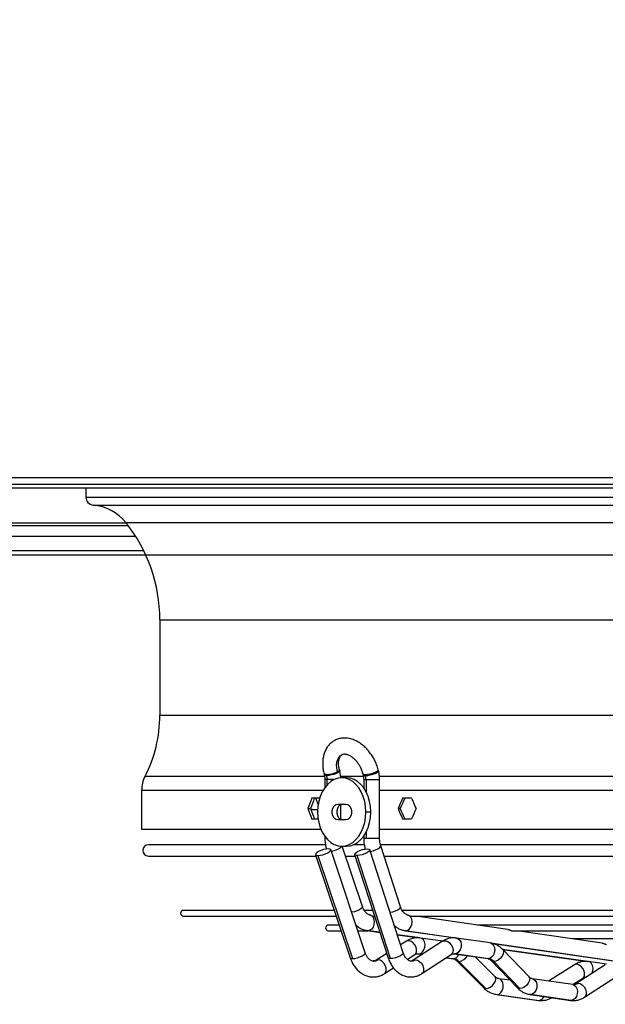
# Model space of a CAD drawing. Units: millimetres. Extents: x 5 to 416, y 3 to 291.
# Drawn here: x 246 to 259, y 125 to 146 of the extents above; entities that cross this region are included whole.
import ezdxf

# ---------------------------------------------------------------- set-up
doc = ezdxf.new("R2010")
doc.units = ezdxf.units.MM
doc.layers.add('GEOMETRY', color=7, linetype='Continuous')
doc.styles.add('SLDTEXTSTYLE0', font='TXT', dxfattribs={"width": 0.605})
doc.dimstyles.new('SLDDIMSTYLE4', dxfattribs={"dimtxt": 5.136637, "dimasz": 3.5, "dimexe": 0, "dimexo": 0.0625, "dimgap": 1.284159, "dimtad": 1, "dimdec": 0, "dimlfac": 20, "dimrnd": 1e-09, "dimzin": 12, "dimdsep": 46, "dimtxsty": 'SLDTEXTSTYLE0', "dimsah": 1, "dimcen": 0.09, "dimadec": 0, "dimazin": 3, "dimtol": 1, "dimtp": 2, "dimtm": 2, "dimtfac": 1, "dimtdec": 0, "dimtmove": 0, "dimatfit": 0, "dimfxl": 0, "dimfrac": 2, "dimtolj": 1, "dimarcsym": 0})

# ---------------------------------------------------------------- blocks, each defined once
blk = doc.blocks.new('_D_7')
at = {"layer": 'GEOMETRY'}
for p, q in [((337.815, 171.325), (337.815, 181.203)), ((61.15, 171.325), (338.815, 171.325)), ((337.815, 171.325), (337.815, 134.476)), ((60.952, 134.476), (338.815, 134.476)), ((337.815, 134.476), (337.815, 124.598))]:
    blk.add_line(p, q, dxfattribs=at)
for points in [[(337.815, 171.325), (338.605, 176.462), (337.025, 176.462)], [(337.815, 134.476), (337.025, 129.339), (338.605, 129.339)]]:
    blk.add_solid(points, dxfattribs=at)
at = {"layer": 'GEOMETRY', "char_height": 5.2917, "attachment_point": 1, "rotation": 90, "style": 'SLDTEXTSTYLE0'}
for s, insert in [('±2', (330.994, 155.889)), ('737', (330.994, 142.146))]:
    blk.add_mtext(s, dxfattribs=dict(at, insert=insert))

msp = doc.modelspace()

# ---------------------------------------------------------------- linework, layer by layer
at = {"color": 7, "linetype": 'Continuous', "lineweight": 25}
for p, q in [((236.765, 136.176), (294.165, 136.176)), ((236.715, 135.951), (294.215, 135.951)), ((294.165, 136.026), (236.765, 136.026)), ((247.915, 135.951), (247.915, 135.747)), ((237.34, 135.126), (248.841, 135.126)), ((221.747, 134.576), (249.183, 134.576)), ((249.54, 133.053), (249.54, 130.951)), ((253.148, 129.666), (253.154, 129.643)), ((253.493, 129.73), (253.487, 129.753)), ((254, 129.666), (254.006, 129.643)), ((254.345, 129.73), (254.339, 129.753)), ((253.167, 129.541), (253.167, 129.361)), ((253.205, 129.626), (253.199, 129.65)), ((253.218, 129.541), (253.216, 129.541)), ((253.644, 129.576), (253.538, 129.576)), ((254.019, 129.541), (254.019, 129.356)), ((254.056, 129.65), (254.062, 129.626)), ((254.07, 129.541), (254.072, 129.541)), ((254.369, 128.251), (254.369, 129.541)), ((249.14, 129.302), (249.14, 128.451)), ((253.043, 129.126), (252.876, 129.126)), ((253.025, 128.978), (252.968, 129.126)), ((255.071, 129.126), (254.872, 129.126)), ((252.794, 128.901), (252.852, 128.901)), ((252.896, 128.877), (252.858, 128.882)), ((252.896, 128.877), (252.999, 128.877)), ((253.45, 129.001), (253.626, 129.001)), ((253.517, 128.66), (253.517, 128.992)), ((254.068, 128.826), (254.174, 128.826)), ((254.774, 128.901), (254.822, 128.901)), ((252.876, 128.676), (253.018, 128.676)), ((253.626, 128.651), (253.45, 128.651)), ((254.872, 128.676), (255.071, 128.676)), ((249.14, 128.451), (253.079, 128.451)), ((254.369, 128.451), (276.561, 128.451)), ((253.167, 128.29), (253.167, 128.251)), ((254.019, 128.295), (254.019, 128.251)), ((253.179, 128.106), (249.29, 128.106)), ((254.054, 125.732), (253.295, 127.998)), ((253.538, 128.076), (253.644, 128.076)), ((253.991, 126.746), (253.546, 128.076)), ((254.028, 128.106), (253.793, 128.106)), ((254.889, 125.731), (254.154, 127.996)), ((265.465, 128.106), (254.383, 128.106)), ((254.829, 126.744), (254.395, 128.083)), ((249.29, 127.856), (252.973, 127.856)), ((252.963, 127.887), (253.722, 125.621)), ((253.015, 127.868), (253.774, 125.603)), ((253.62, 127.856), (253.832, 127.856)), ((253.821, 127.888), (254.556, 125.623)), ((254.612, 125.603), (253.877, 127.868)), ((254.468, 127.856), (265.465, 127.856)), ((253.373, 126.661), (250.059, 126.661)), ((254.219, 126.661), (254.027, 126.661)), ((265.465, 126.661), (254.861, 126.661)), ((250.059, 126.536), (253.415, 126.536)), ((254.226, 126.536), (254.26, 126.536)), ((255.056, 126.536), (265.465, 126.536)), ((257.185, 126.244), (255.167, 126.536)), ((253.481, 126.341), (253.243, 126.341)), ((253.243, 126.216), (253.523, 126.216)), ((253.892, 126.216), (254.112, 126.216)), ((254.105, 126.217), (254.376, 126.179)), ((254.932, 126.217), (256.033, 126.057)), ((265.465, 126.341), (256.519, 126.341)), ((257.273, 126.216), (265.465, 126.216)), ((259.262, 125.943), (257.382, 126.216)), ((254.761, 126.125), (255.243, 126.057)), ((254.959, 125.986), (254.832, 125.907)), ((255.754, 125.985), (255.108, 125.567)), ((255.757, 125.987), (255.269, 126.055)), ((256.796, 125.949), (256.061, 126.055)), ((265.465, 126.04), (258.595, 126.04)), ((256.815, 125.944), (259.607, 125.54)), ((257.649, 125.206), (257.074, 125.801)), ((257.074, 125.8), (258.935, 125.54)), ((254.526, 125.715), (254.292, 125.568)), ((254.977, 125.585), (255.145, 125.69)), ((255.22, 125.709), (255.308, 125.696)), ((255.299, 125.273), (255.945, 125.691)), ((255.838, 125.622), (255.98, 125.602)), ((256.011, 125.709), (256.746, 125.602)), ((256.759, 125.601), (256.024, 125.708)), ((256.063, 125.556), (256.657, 124.96)), ((256.904, 125.208), (256.471, 125.642)), ((256.822, 125.558), (257.397, 124.962)), ((254.477, 125.272), (254.675, 125.396)), ((256.113, 125.537), (256.707, 124.942)), ((257.452, 124.942), (256.877, 125.537)), ((258.651, 125.469), (258.078, 125.11)), ((259.329, 125.468), (258.683, 125.049)), ((259.355, 125.482), (258.961, 125.538)), ((257.239, 125.126), (256.987, 125.161)), ((258.616, 125.032), (257.725, 125.161)), ((258.614, 125.032), (258.837, 125.172)), ((258.873, 124.755), (259.519, 125.174)), ((258.628, 125.032), (258.616, 125.032)), ((256.939, 124.814), (257.86, 124.685)), ((256.951, 124.814), (257.872, 124.685)), ((257.675, 124.815), (258.566, 124.685)), ((258.579, 124.685), (257.688, 124.814))]:
    msp.add_line(p, q, dxfattribs=at)
at = {"color": 8, "linetype": 'Continuous', "lineweight": 25}
for p, q in [((247.915, 135.747), (283.015, 135.747)), ((248.076, 135.572), (282.855, 135.572)), ((248.805, 135.173), (237.34, 135.173)), ((248.791, 135.191), (282.139, 135.191)), ((237.34, 134.893), (249.004, 134.893)), ((249.54, 133.053), (281.39, 133.053)), ((249.54, 130.951), (281.39, 130.951)), ((249.215, 129.611), (253.157, 129.611)), ((253.216, 129.541), (253.167, 129.541)), ((253.216, 129.422), (253.216, 129.541)), ((253.378, 129.541), (253.218, 129.541)), ((253.507, 129.611), (254.013, 129.611)), ((254.019, 129.541), (254.07, 129.541)), ((254.072, 129.541), (254.369, 129.541)), ((254.072, 129.541), (254.072, 129.268)), ((254.359, 129.611), (276.572, 129.611)), ((249.14, 129.302), (253.128, 129.302)), ((254.369, 129.302), (276.561, 129.302)), ((254.072, 128.383), (254.072, 128.251)), ((253.198, 128.251), (253.167, 128.251)), ((254.019, 128.251), (254.072, 128.251)), ((254.072, 128.251), (254.369, 128.251)), ((254.117, 126.216), (254.104, 126.217)), ((254.376, 126.18), (254.117, 126.216)), ((254.932, 126.217), (254.945, 126.216)), ((254.945, 126.216), (256.047, 126.056)), ((255.256, 126.056), (254.761, 126.126)), ((256.806, 125.946), (259.621, 125.539)), ((258.948, 125.539), (257.073, 125.801)), ((255.222, 125.708), (255.232, 125.708)), ((255.232, 125.708), (255.309, 125.697)), ((255.839, 125.623), (255.991, 125.601)), ((256.024, 125.708), (256.013, 125.708)), ((256.759, 125.601), (256.746, 125.602)), ((256.939, 124.814), (256.951, 124.814)), ((257.688, 124.814), (257.675, 124.815)), ((257.86, 124.685), (257.872, 124.685)), ((258.579, 124.685), (258.566, 124.685))]:
    msp.add_line(p, q, dxfattribs=at)
at = {"color": 8, "linetype": 'Continuous', "lineweight": 25, "flags": 128}
for points in [[(253.441, 129.71), (253.426, 129.793), (253.425, 129.873), (253.438, 129.946), (253.464, 130.008), (253.503, 130.058), (253.547, 130.089)], [(253.199, 129.65), (253.165, 129.654), (253.149, 129.664), (253.148, 129.666)], [(253.493, 129.73), (253.493, 129.726), (253.483, 129.71), (253.456, 129.691), (253.415, 129.671), (253.363, 129.653), (253.308, 129.639), (253.254, 129.63), (253.207, 129.626)], [(253.487, 129.753), (253.487, 129.752), (253.485, 129.743), (253.476, 129.732), (253.461, 129.721), (253.441, 129.71)], [(254, 129.666), (254.005, 129.66), (254.016, 129.654), (254.033, 129.651), (254.056, 129.65)], [(254.056, 129.65), (254.106, 129.654), (254.163, 129.664), (254.222, 129.681), (254.274, 129.7), (254.313, 129.721), (254.336, 129.74), (254.339, 129.753)], [(254.062, 129.626), (254.109, 129.63), (254.163, 129.639), (254.218, 129.654), (254.269, 129.672), (254.31, 129.692), (254.337, 129.711), (254.346, 129.727), (254.345, 129.73)], [(253.205, 129.626), (253.172, 129.63), (253.155, 129.639), (253.154, 129.643)], [(254.006, 129.643), (254.008, 129.639), (254.026, 129.63), (254.06, 129.626)], [(253.543, 128.076), (253.539, 128.066), (253.517, 128.042), (253.477, 128.016), (253.425, 127.992), (253.368, 127.972), (253.312, 127.959), (253.308, 127.959)], [(254.166, 127.959), (254.168, 127.959), (254.225, 127.972), (254.282, 127.992), (254.333, 128.016), (254.371, 128.042), (254.392, 128.066), (254.395, 128.083)], [(253.991, 126.746), (253.988, 126.727), (253.965, 126.703), (253.926, 126.678), (253.874, 126.653), (253.816, 126.634), (253.76, 126.621), (253.756, 126.62)], [(254.6, 126.621), (254.602, 126.621), (254.659, 126.634), (254.716, 126.653), (254.767, 126.678), (254.805, 126.703), (254.826, 126.727), (254.829, 126.744)], [(255.145, 125.69), (255.167, 125.712), (255.182, 125.751), (255.182, 125.799), (255.169, 125.851), (255.143, 125.902), (255.106, 125.946), (255.064, 125.979), (255.021, 125.996), (254.981, 125.996), (254.959, 125.986)], [(255.232, 125.708), (255.274, 125.718), (255.313, 125.748), (255.344, 125.795), (255.362, 125.852), (255.367, 125.912), (255.356, 125.969), (255.332, 126.015), (255.298, 126.045), (255.269, 126.055)], [(255.754, 125.985), (255.78, 125.996), (255.821, 125.996), (255.865, 125.979), (255.908, 125.946), (255.945, 125.902), (255.971, 125.851), (255.984, 125.799), (255.982, 125.751), (255.966, 125.712), (255.945, 125.691)], [(256.061, 126.055), (256.091, 126.045), (256.126, 126.015), (256.151, 125.969), (256.162, 125.912), (256.158, 125.852), (256.139, 125.795), (256.108, 125.748), (256.068, 125.718), (256.024, 125.708)], [(256.796, 125.949), (256.804, 125.947), (256.842, 125.929), (256.872, 125.893), (256.891, 125.845), (256.898, 125.79), (256.89, 125.733), (256.87, 125.68), (256.839, 125.638), (256.801, 125.611), (256.759, 125.601)], [(257.074, 125.801), (257.083, 125.788), (257.093, 125.75), (257.084, 125.704), (257.06, 125.654), (257.021, 125.608), (256.974, 125.57), (256.924, 125.546), (256.877, 125.537)], [(253.722, 125.621), (253.722, 125.62), (253.739, 125.607), (253.774, 125.603)], [(253.774, 125.603), (253.822, 125.607), (253.879, 125.62), (253.936, 125.64), (253.988, 125.664), (254.027, 125.689), (254.05, 125.714), (254.054, 125.732)], [(254.333, 125.579), (254.294, 125.57), (254.292, 125.568)], [(254.477, 125.272), (254.502, 125.298), (254.516, 125.34), (254.513, 125.392), (254.495, 125.448), (254.464, 125.5), (254.423, 125.542), (254.378, 125.57), (254.333, 125.579)], [(254.612, 125.603), (254.576, 125.607), (254.557, 125.62), (254.556, 125.623)], [(254.889, 125.731), (254.887, 125.714), (254.866, 125.689), (254.827, 125.664), (254.776, 125.64), (254.719, 125.62), (254.662, 125.607), (254.612, 125.603)], [(255.108, 125.567), (255.114, 125.57), (255.154, 125.579)], [(255.154, 125.579), (255.2, 125.57), (255.246, 125.542), (255.287, 125.5), (255.319, 125.448), (255.336, 125.392), (255.337, 125.34), (255.323, 125.298), (255.299, 125.273)], [(255.207, 125.71), (255.216, 125.709), (255.232, 125.708)], [(256, 125.71), (256.008, 125.709), (256.024, 125.708)], [(256.063, 125.555), (256.076, 125.546), (256.113, 125.537)], [(256.877, 125.537), (256.838, 125.546), (256.822, 125.558)], [(258.837, 125.172), (258.86, 125.195), (258.874, 125.233), (258.875, 125.282), (258.861, 125.334), (258.835, 125.385), (258.799, 125.429), (258.757, 125.461), (258.713, 125.478), (258.673, 125.478), (258.651, 125.469)], [(259.036, 125.278), (259.055, 125.334), (259.059, 125.395), (259.049, 125.451), (259.025, 125.498), (258.99, 125.528), (258.961, 125.538)], [(256.707, 124.942), (256.753, 124.951), (256.803, 124.975), (256.849, 125.013), (256.888, 125.059), (256.913, 125.109), (256.923, 125.155), (256.915, 125.193), (256.904, 125.208)], [(256.951, 124.814), (256.993, 124.824), (257.032, 124.854), (257.062, 124.901), (257.081, 124.957), (257.085, 125.018), (257.075, 125.075), (257.051, 125.121), (257.017, 125.151), (256.989, 125.161)], [(257.649, 125.206), (257.658, 125.193), (257.668, 125.155), (257.659, 125.109), (257.635, 125.059), (257.596, 125.013), (257.549, 124.975), (257.499, 124.951), (257.452, 124.942)], [(257.727, 125.161), (257.754, 125.151), (257.79, 125.121), (257.815, 125.075), (257.826, 125.018), (257.822, 124.957), (257.803, 124.901), (257.771, 124.854), (257.731, 124.824), (257.688, 124.814)], [(256.657, 124.96), (256.67, 124.951), (256.707, 124.942)], [(257.452, 124.942), (257.413, 124.951), (257.397, 124.962)], [(258.616, 125.032), (258.646, 125.022), (258.682, 124.992), (258.706, 124.946), (258.717, 124.889), (258.713, 124.828), (258.694, 124.772), (258.663, 124.725), (258.623, 124.695), (258.579, 124.685)], [(258.683, 125.049), (258.688, 125.052), (258.728, 125.062)], [(258.728, 125.062), (258.774, 125.052), (258.82, 125.025), (258.862, 124.982), (258.893, 124.93), (258.91, 124.875), (258.912, 124.823), (258.897, 124.78), (258.873, 124.755)]]:
    msp.add_lwpolyline(points, dxfattribs=at)
at = {"color": 7, "linetype": 'Continuous', "lineweight": 25, "flags": 128}
for points in [[(254.068, 128.826), (254.062, 128.943), (254.042, 129.058), (254.011, 129.166), (253.967, 129.267), (253.913, 129.356), (253.85, 129.433), (253.779, 129.494), (253.702, 129.539), (253.621, 129.567), (253.538, 129.576), (253.455, 129.567), (253.374, 129.539), (253.297, 129.494), (253.226, 129.433), (253.163, 129.356), (253.109, 129.267), (253.066, 129.166), (253.034, 129.058), (253.014, 128.943), (253.008, 128.826)], [(254.174, 128.826), (254.168, 128.943), (254.149, 129.058), (254.117, 129.166), (254.073, 129.267), (254.019, 129.356), (253.956, 129.433), (253.885, 129.494), (253.808, 129.539), (253.727, 129.567), (253.644, 129.576)], [(253.008, 128.826), (253.014, 128.708), (253.034, 128.594), (253.066, 128.485), (253.109, 128.385), (253.163, 128.295), (253.226, 128.219), (253.297, 128.158), (253.374, 128.112), (253.455, 128.085), (253.538, 128.076), (253.621, 128.085), (253.702, 128.112), (253.779, 128.158), (253.85, 128.219), (253.913, 128.295), (253.967, 128.385), (254.011, 128.485), (254.042, 128.594), (254.062, 128.708), (254.068, 128.826)], [(253.45, 128.651), (253.407, 128.661), (253.37, 128.692), (253.343, 128.738), (253.328, 128.795), (253.328, 128.856), (253.343, 128.913), (253.37, 128.96), (253.407, 128.99), (253.45, 129.001)], [(253.556, 128.651), (253.513, 128.661), (253.476, 128.692), (253.449, 128.738), (253.434, 128.795), (253.434, 128.856), (253.449, 128.913), (253.476, 128.96), (253.513, 128.99), (253.556, 129.001)], [(253.626, 129.001), (253.669, 128.99), (253.706, 128.96), (253.734, 128.913), (253.748, 128.856), (253.748, 128.795), (253.734, 128.738), (253.706, 128.692), (253.669, 128.661), (253.626, 128.651)], [(253.644, 128.076), (253.727, 128.085), (253.808, 128.112), (253.885, 128.158), (253.956, 128.219), (254.019, 128.295), (254.073, 128.385), (254.117, 128.485), (254.149, 128.594), (254.168, 128.708), (254.174, 128.826)], [(253.243, 128.016), (253.194, 128.012), (253.138, 127.999), (253.08, 127.979), (253.029, 127.955), (252.989, 127.93), (252.966, 127.905), (252.963, 127.886), (252.98, 127.873), (253.015, 127.868)], [(253.015, 127.868), (253.063, 127.873), (253.12, 127.886), (253.177, 127.905), (253.229, 127.93), (253.268, 127.955), (253.291, 127.979), (253.294, 127.999), (253.277, 128.012), (253.243, 128.016)], [(253.877, 127.868), (253.841, 127.873), (253.822, 127.886), (253.824, 127.905), (253.845, 127.93), (253.883, 127.955), (253.934, 127.979), (253.991, 127.999), (254.048, 128.012), (254.098, 128.016)], [(254.098, 128.016), (254.134, 128.012), (254.153, 127.999), (254.152, 127.979), (254.131, 127.955), (254.092, 127.93), (254.041, 127.905), (253.984, 127.886), (253.927, 127.873), (253.877, 127.868)], [(254.195, 126.546), (254.225, 126.512), (254.245, 126.464), (254.252, 126.408), (254.245, 126.35), (254.226, 126.297), (254.195, 126.253), (254.158, 126.225), (254.117, 126.216)], [(254.945, 126.216), (254.987, 126.226), (255.026, 126.254), (255.057, 126.298), (255.077, 126.353), (255.083, 126.411), (255.075, 126.468), (255.053, 126.515), (255.02, 126.548)]]:
    msp.add_lwpolyline(points, dxfattribs=at)
at = {"color": 7, "linetype": 'Continuous', "lineweight": 25}
for centre, radius, start, end in [((248.09, 135.747), 0.175, 180, 265.2198), ((247.99, 134.551), 1.025, 38.6248, 85.2198), ((246.115, 133.053), 3.425, 0, 38.6248), ((246.615, 130.951), 2.925, 332.734, 0), ((253.179, 130.253), 0.603, 271.9629, 295.8159), ((249.815, 129.302), 0.675, 152.734, 180), ((253.207, 129.876), 0.25, 269.545, 270.0018), ((252.874, 129.541), 0.344, 359.9142, 14.3), ((254.06, 129.888), 0.262, 270.0017, 270.4447), ((253.726, 129.541), 0.344, 359.9142, 14.3), ((249.29, 127.981), 0.125, 90, 270), ((250.059, 126.599), 0.0625, 90, 270), ((253.243, 126.278), 0.0625, 90, 270), ((255.957, 125.388), 0.216, 43.5839, 80.8098), ((256.725, 125.398), 0.207, 42.4757, 80.3692)]:
    msp.add_arc(centre, radius, start, end, dxfattribs=at)
at = {"color": 8, "linetype": 'Continuous', "lineweight": 25}
for centre, radius, start, end in [((254.229, 125.74), 0.192, 270.6368, 302.9902), ((255.052, 125.729), 0.181, 270.697, 303.9743), ((255.979, 125.736), 0.134, 270.4997, 342.07), ((256.077, 125.791), 0.257, 278.0974, 330.9634), ((258.626, 125.215), 0.184, 270.3309, 303.6769), ((257.857, 124.818), 0.134, 276.0351, 339.1769)]:
    msp.add_arc(centre, radius, start, end, dxfattribs=at)
at = {"color": 7, "linetype": 'Continuous', "lineweight": 25}
for centre, major_axis, ratio, start_param, end_param in [((265.465, 129.351), (12.433, 27.879), 0.379473, 1.746395, 1.754353), ((265.465, 129.351), (12.376, 27.751), 0.379473, 1.746432, 1.754426), ((265.465, 129.351), (-12.433, 27.879), 0.379473, 1.411113, 1.411566), ((265.465, 129.351), (13.937, 27.956), 0.30407, 1.729197, 1.737155), ((265.465, 129.351), (13.873, 27.828), 0.30407, 1.729234, 1.737228), ((265.465, 129.351), (-13.937, 27.956), 0.30407, 1.428311, 1.436268), ((265.465, 128.451), (-12.433, 27.879), 0.379473, 1.38724, 1.395198), ((265.465, 128.451), (-12.376, 27.751), 0.379473, 1.387166, 1.395161), ((265.465, 128.451), (-13.937, 27.956), 0.30407, 1.404438, 1.412396), ((265.465, 128.451), (-13.873, 27.828), 0.30407, 1.404364, 1.412359), ((265.465, 128.451), (13.937, 27.956), 0.30407, 1.705324, 1.713282)]:
    msp.add_ellipse(centre, major_axis=major_axis, ratio=ratio, start_param=start_param, end_param=end_param, dxfattribs=at)
for points, knots in [([(254.339, 129.753), (254.334, 129.773), (254.319, 129.827), (254.285, 129.915), (254.235, 130.015), (254.174, 130.109), (254.105, 130.195), (254.028, 130.272), (253.944, 130.338), (253.855, 130.39), (253.762, 130.428), (253.668, 130.449), (253.575, 130.453), (253.487, 130.441), (253.405, 130.413), (253.332, 130.37), (253.268, 130.315), (253.215, 130.249), (253.173, 130.173), (253.142, 130.088), (253.123, 129.994), (253.116, 129.894), (253.122, 129.792), (253.136, 129.715), (253.146, 129.674), (253.148, 129.666)], [0, 0, 0, 0, 0.025957, 0.073151, 0.120347, 0.167628, 0.215055, 0.262714, 0.310657, 0.358853, 0.407011, 0.454664, 0.501266, 0.54647, 0.590329, 0.633245, 0.675752, 0.718344, 0.761593, 0.805878, 0.851297, 0.897655, 0.944597, 0.989613, 1, 1, 1, 1]), ([(253.548, 130.089), (253.551, 130.091), (253.562, 130.097), (253.585, 130.102), (253.621, 130.101), (253.665, 130.09), (253.715, 130.067), (253.769, 130.032), (253.823, 129.984), (253.874, 129.926), (253.92, 129.86), (253.958, 129.787), (253.985, 129.721), (253.996, 129.681), (254, 129.666)], [0, 0, 0, 0, 0.043418, 0.144734, 0.233988, 0.318705, 0.408868, 0.497651, 0.586433, 0.675742, 0.765651, 0.855939, 0.946269, 1, 1, 1, 1]), ([(253.487, 129.753), (253.484, 129.766), (253.475, 129.803), (253.468, 129.863), (253.468, 129.929), (253.477, 129.985), (253.493, 130.029), (253.513, 130.061), (253.53, 130.08), (253.543, 130.086), (253.548, 130.089)], [0, 0, 0, 0, 0.070101, 0.208149, 0.344878, 0.480429, 0.616005, 0.753921, 0.900021, 1, 1, 1, 1]), ([(253.515, 129.576), (253.515, 129.583), (253.514, 129.622), (253.506, 129.674), (253.496, 129.718), (253.493, 129.73)], [0, 0, 0, 0, 0.126139, 0.757106, 1, 1, 1, 1]), ([(254.369, 129.541), (254.369, 129.559), (254.368, 129.611), (254.359, 129.674), (254.348, 129.718), (254.345, 129.73)], [0, 0, 0, 0, 0.28851, 0.802238, 1, 1, 1, 1]), ([(253.154, 129.643), (253.156, 129.633), (253.163, 129.606), (253.166, 129.571), (253.167, 129.546), (253.167, 129.541)], [0, 0, 0, 0, 0.288608, 0.851928, 1, 1, 1, 1]), ([(254.006, 129.643), (254.009, 129.633), (254.015, 129.606), (254.019, 129.571), (254.019, 129.546), (254.019, 129.541)], [0, 0, 0, 0, 0.288608, 0.851928, 1, 1, 1, 1]), ([(253.167, 128.251), (253.167, 128.231), (253.168, 128.176), (253.178, 128.095), (253.194, 128.037), (253.2, 128.012)], [0, 0, 0, 0, 0.242667, 0.678731, 1, 1, 1, 1]), ([(254.019, 128.251), (254.019, 128.231), (254.021, 128.176), (254.03, 128.095), (254.045, 128.037), (254.052, 128.012)], [0, 0, 0, 0, 0.241521, 0.67784, 1, 1, 1, 1]), ([(254.395, 128.083), (254.392, 128.094), (254.382, 128.126), (254.371, 128.183), (254.37, 128.229), (254.369, 128.251)], [0, 0, 0, 0, 0.207575, 0.626328, 1, 1, 1, 1]), ([(254.146, 126.565), (254.145, 126.565), (254.134, 126.567), (254.112, 126.577), (254.078, 126.601), (254.044, 126.639), (254.014, 126.688), (253.999, 126.727), (253.991, 126.746)], [0, 0, 0, 0, 0.0367407, 0.242659, 0.4312534, 0.6322038, 0.82599, 1, 1, 1, 1]), ([(254.976, 126.564), (254.974, 126.565), (254.965, 126.567), (254.945, 126.575), (254.914, 126.598), (254.882, 126.634), (254.851, 126.683), (254.836, 126.724), (254.829, 126.744)], [0, 0, 0, 0, 0.04495, 0.245744, 0.429564, 0.625268, 0.814526, 1, 1, 1, 1]), ([(254.146, 126.564), (254.147, 126.564), (254.154, 126.563), (254.166, 126.559), (254.182, 126.552), (254.191, 126.548), (254.195, 126.546)], [0, 0, 0, 0, 0.05893, 0.493255, 0.770815, 1, 1, 1, 1]), ([(254.195, 126.546), (254.2, 126.544), (254.207, 126.541), (254.216, 126.538), (254.222, 126.537), (254.226, 126.536), (254.229, 126.536), (254.23, 126.536)], [0, 0, 0, 0, 0.35003, 0.522758, 0.691456, 0.860682, 1, 1, 1, 1]), ([(254.976, 126.562), (254.982, 126.562), (254.996, 126.559), (255.012, 126.552), (255.02, 126.548)], [0, 0, 0, 0, 0.444932, 1, 1, 1, 1]), ([(255.02, 126.548), (255.026, 126.546), (255.033, 126.543), (255.043, 126.539), (255.05, 126.537), (255.056, 126.536), (255.059, 126.536), (255.061, 126.537), (255.061, 126.537)], [0, 0, 0, 0, 0.322845, 0.48437, 0.639338, 0.796955, 0.955164, 1, 1, 1, 1]), ([(253.851, 126.336), (253.875, 126.317), (253.923, 126.279), (254.003, 126.241), (254.065, 126.223), (254.098, 126.218), (254.105, 126.217)], [0, 0, 0, 0, 0.3188279, 0.6373698, 0.9226453, 1, 1, 1, 1]), ([(254.695, 126.328), (254.715, 126.312), (254.758, 126.276), (254.832, 126.241), (254.892, 126.223), (254.925, 126.218), (254.932, 126.217)], [0, 0, 0, 0, 0.2817565, 0.6210698, 0.9224182, 1, 1, 1, 1]), ([(257.184, 126.243), (257.188, 126.243), (257.199, 126.242), (257.219, 126.235), (257.24, 126.226), (257.256, 126.219), (257.266, 126.216), (257.272, 126.215), (257.273, 126.216), (257.274, 126.216)], [0, 0, 0, 0, 0.122563, 0.41234, 0.6556, 0.772867, 0.882104, 0.995157, 1, 1, 1, 1]), ([(255.269, 126.055), (255.25, 126.057), (255.204, 126.062), (255.129, 126.055), (255.048, 126.033), (254.992, 126.007), (254.964, 125.989), (254.959, 125.986)], [0, 0, 0, 0, 0.174993, 0.435513, 0.694698, 0.948478, 1, 1, 1, 1]), ([(256.061, 126.055), (256.043, 126.057), (255.997, 126.062), (255.923, 126.055), (255.844, 126.033), (255.788, 126.007), (255.76, 125.988), (255.754, 125.985)], [0, 0, 0, 0, 0.175197, 0.432719, 0.68871, 0.940724, 1, 1, 1, 1]), ([(257.074, 125.801), (257.061, 125.814), (257.025, 125.848), (256.96, 125.894), (256.88, 125.932), (256.824, 125.943), (256.796, 125.949)], [0, 0, 0, 0, 0.169461, 0.4546124, 0.7347546, 1, 1, 1, 1]), ([(259.262, 125.943), (259.266, 125.942), (259.278, 125.941), (259.296, 125.934), (259.313, 125.927), (259.325, 125.922), (259.336, 125.918), (259.345, 125.915), (259.351, 125.915), (259.353, 125.915), (259.353, 125.916)], [0, 0, 0, 0, 0.1380852, 0.4199475, 0.5431459, 0.6563696, 0.7614843, 0.8602029, 0.9610152, 1, 1, 1, 1]), ([(253.722, 125.621), (253.728, 125.603), (253.747, 125.552), (253.786, 125.474), (253.843, 125.392), (253.91, 125.322), (253.986, 125.266), (254.067, 125.226), (254.152, 125.202), (254.238, 125.196), (254.322, 125.206), (254.403, 125.23), (254.453, 125.258), (254.477, 125.272)], [0, 0, 0, 0, 0.055309, 0.154318, 0.25373, 0.352737, 0.450503, 0.546228, 0.639562, 0.730779, 0.820653, 0.910011, 1, 1, 1, 1]), ([(254.23, 125.55), (254.225, 125.549), (254.211, 125.549), (254.186, 125.557), (254.154, 125.576), (254.12, 125.607), (254.088, 125.652), (254.066, 125.697), (254.056, 125.725), (254.054, 125.732)], [0, 0, 0, 0, 0.09843, 0.284692, 0.450812, 0.608819, 0.776972, 0.942529, 1, 1, 1, 1]), ([(254.292, 125.568), (254.287, 125.565), (254.27, 125.556), (254.25, 125.549), (254.235, 125.55), (254.23, 125.55)], [0, 0, 0, 0, 0.216382, 0.714907, 1, 1, 1, 1]), ([(254.556, 125.623), (254.562, 125.604), (254.58, 125.554), (254.618, 125.476), (254.674, 125.393), (254.74, 125.322), (254.814, 125.266), (254.894, 125.226), (254.978, 125.202), (255.062, 125.196), (255.145, 125.206), (255.225, 125.23), (255.274, 125.259), (255.299, 125.273)], [0, 0, 0, 0, 0.055022, 0.154193, 0.25392, 0.353326, 0.451418, 0.547212, 0.640256, 0.730868, 0.819954, 0.908467, 1, 1, 1, 1]), ([(255.054, 125.55), (255.05, 125.549), (255.038, 125.548), (255.017, 125.555), (254.988, 125.573), (254.956, 125.602), (254.926, 125.645), (254.903, 125.691), (254.892, 125.721), (254.889, 125.731)], [0, 0, 0, 0, 0.0932017, 0.2770913, 0.4407111, 0.596264, 0.7617268, 0.9250623, 1, 1, 1, 1]), ([(255.108, 125.567), (255.104, 125.564), (255.089, 125.555), (255.071, 125.549), (255.059, 125.549), (255.054, 125.55)], [0, 0, 0, 0, 0.215959, 0.705172, 1, 1, 1, 1]), ([(255.145, 125.69), (255.15, 125.693), (255.166, 125.702), (255.186, 125.709), (255.201, 125.709), (255.207, 125.708)], [0, 0, 0, 0, 0.214038, 0.707163, 1, 1, 1, 1]), ([(255.945, 125.691), (255.949, 125.694), (255.964, 125.703), (255.982, 125.709), (255.995, 125.709), (256, 125.708)], [0, 0, 0, 0, 0.213742, 0.697932, 1, 1, 1, 1]), ([(255.98, 125.602), (255.984, 125.601), (255.997, 125.599), (256.022, 125.589), (256.047, 125.571), (256.06, 125.558), (256.063, 125.556)], [0, 0, 0, 0, 0.174359, 0.56128, 0.914992, 1, 1, 1, 1]), ([(256.746, 125.602), (256.75, 125.602), (256.761, 125.599), (256.783, 125.59), (256.806, 125.573), (256.819, 125.56), (256.822, 125.558)], [0, 0, 0, 0, 0.17472, 0.554898, 0.901968, 1, 1, 1, 1]), ([(258.961, 125.538), (258.942, 125.54), (258.896, 125.544), (258.821, 125.538), (258.74, 125.516), (258.684, 125.489), (258.656, 125.472), (258.651, 125.469)], [0, 0, 0, 0, 0.1749927, 0.4355131, 0.6946978, 0.9484778, 1, 1, 1, 1]), ([(256.987, 125.161), (256.983, 125.162), (256.97, 125.164), (256.945, 125.174), (256.921, 125.192), (256.907, 125.205), (256.904, 125.208)], [0, 0, 0, 0, 0.174359, 0.56128, 0.914992, 1, 1, 1, 1]), ([(257.725, 125.161), (257.721, 125.162), (257.71, 125.164), (257.688, 125.173), (257.665, 125.19), (257.652, 125.203), (257.649, 125.206)], [0, 0, 0, 0, 0.17472, 0.554898, 0.901968, 1, 1, 1, 1]), ([(258.837, 125.172), (258.842, 125.175), (258.858, 125.185), (258.879, 125.192), (258.894, 125.191), (258.899, 125.191)], [0, 0, 0, 0, 0.214038, 0.7071634, 1, 1, 1, 1]), ([(256.657, 124.96), (256.67, 124.947), (256.707, 124.913), (256.773, 124.868), (256.854, 124.831), (256.911, 124.82), (256.939, 124.814)], [0, 0, 0, 0, 0.1699361, 0.4545834, 0.7348102, 1, 1, 1, 1]), ([(257.397, 124.962), (257.411, 124.949), (257.446, 124.915), (257.511, 124.869), (257.591, 124.831), (257.647, 124.82), (257.675, 124.815)], [0, 0, 0, 0, 0.169461, 0.454612, 0.734755, 1, 1, 1, 1]), ([(258.683, 125.049), (258.678, 125.046), (258.663, 125.037), (258.651, 125.034), (258.643, 125.032)], [0, 0, 0, 0, 0.30625, 1, 1, 1, 1]), ([(257.86, 124.685), (257.879, 124.683), (257.925, 124.679), (258, 124.686), (258.081, 124.707), (258.13, 124.732), (258.155, 124.745)], [0, 0, 0, 0, 0.184884, 0.46013, 0.733965, 1, 1, 1, 1]), ([(258.566, 124.685), (258.585, 124.683), (258.631, 124.679), (258.704, 124.685), (258.784, 124.707), (258.839, 124.734), (258.868, 124.752), (258.873, 124.755)], [0, 0, 0, 0, 0.1751965, 0.432719, 0.6887099, 0.9407237, 1, 1, 1, 1])]:
    msp.add_open_spline(points, degree=3, knots=knots, dxfattribs=at)

# ---------------------------------------------------------------- dimensions: what is measured, and where the dimension line sits
at = {"layer": 'GEOMETRY'}
dim = msp.add_linear_dim(base=(337.815, 134.476), p1=(60.15, 171.325), p2=(59.952, 134.476), angle=90, dimstyle='SLDDIMSTYLE4', dxfattribs=at)
dim.commit()
dim.dimension.update_dxf_attribs({"geometry": '_D_7', "text_midpoint": (337.815, 152.901), "dimtype": 160})

doc.saveas('drawing.dxf')
